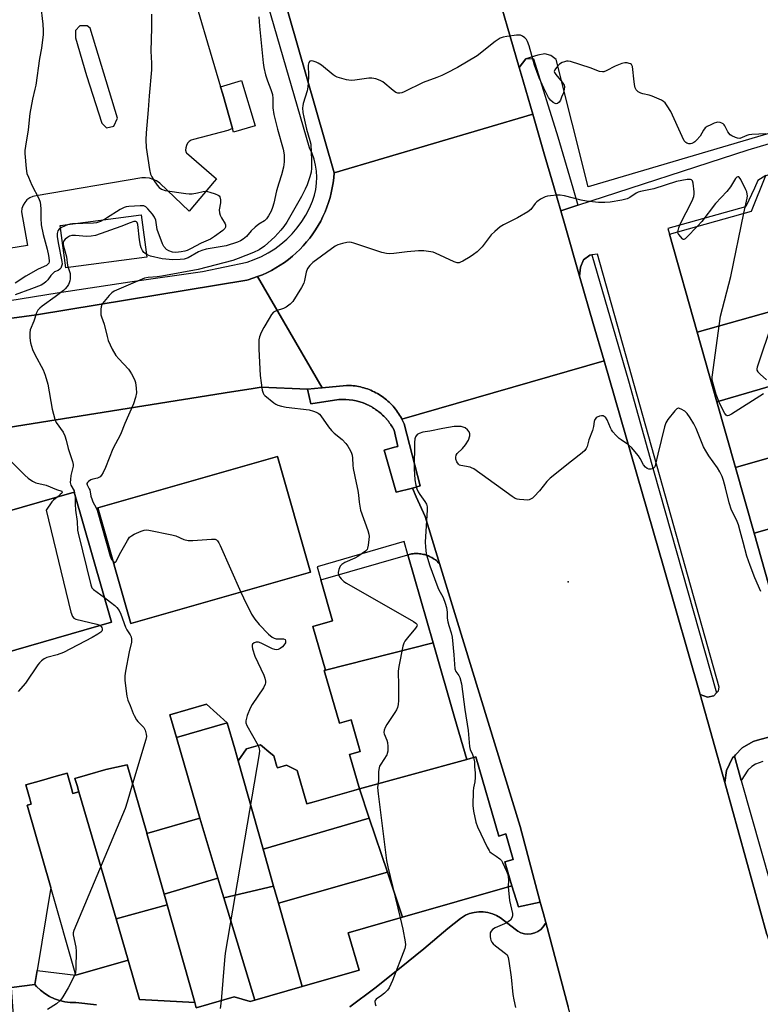
# Model space of a CAD drawing. Units: inches. Extents: x 1297759 to 1303760, y 485451 to 489451.
# Drawn here: x 1300632 to 1300906, y 488817 to 489181 of the extents above; entities that cross this region are included whole.
import ezdxf

# ---------------------------------------------------------------- set-up
doc = ezdxf.new("R2010")
doc.units = ezdxf.units.IN
doc.header["$MEASUREMENT"] = 0
for name, color, linetype in [('BLDG-Footprint', 5, 'Continuous'), ('CULTRL-Pad', 6, 'Continuous'), ('ELEV-Spot Elevation', 7, 'Continuous'), ('TRANS-Non Street Sidewalk', 7, 'Continuous'), ('TRANS-Parking Lot', 4, 'Continuous'), ('TRANS-Road', 130, 'Continuous'), ('TRANS-Street Sidewalk', 7, 'Continuous'), ('Undefined', 1, 'Continuous')]:
    doc.layers.add(name, color=color, linetype=linetype)

msp = doc.modelspace()

# ---------------------------------------------------------------- linework, layer by layer
at = {"layer": 'BLDG-Footprint'}
for points, elevation in [([(1300978.25, 489092.66), (1300882.77, 489065.81), (1300882.71, 489065.8), (1300872.52, 489102.02), (1300902.87, 489110.56), (1300908.13, 489123.76), (1300967.1, 489140.34), (1300980.34, 489093.25)], 373.9), ([(1300985.24, 489067.87), (1300890.06, 489039.97), (1300882.77, 489065.81), (1300978.25, 489092.66)], 356.55), ([(1300992.25, 489043.08), (1300896.89, 489015.78), (1300890.06, 489039.97), (1300985.24, 489067.87)], 355.4), ([(1300999.16, 489018.59), (1300903.76, 488991.47), (1300896.89, 489015.78), (1300992.25, 489043.08)], 354.32), ([(1300739.89, 488977.08), (1300673.52, 488958.12), (1300661.32, 489000.83), (1300727.69, 489019.79)], 360.02), ([(1300981.68, 488988.38), (1300910.55, 488967.41), (1300903.76, 488991.47), (1300999.16, 489018.59), (1301005.77, 488995.18)], 352.47), ([(1300666.33, 488958.53), (1300620.6, 488945.37), (1300606.77, 488993.45), (1300652.49, 489006.6)], 363.16), ([(1300785.16, 488950.96), (1300745.36, 488940.8), (1300740.71, 488956.9), (1300748, 488959), (1300743.63, 488974.19), (1300775.79, 488983.45)], 357.81), ([(1300797.59, 488907.8), (1300757.96, 488896.98), (1300754.31, 488909.65), (1300758.27, 488910.79), (1300757.66, 488912.92), (1300754.92, 488922.42), (1300750.53, 488921.16), (1300744.91, 488940.68), (1300745.36, 488940.8), (1300785.16, 488950.96), (1300793.22, 488922.95)], 357.74), ([(1300709.08, 488921.34), (1300690.35, 488915.95), (1300687.94, 488924.32), (1300701.45, 488928.21)], 361.18), ([(1300713.14, 488907.26), (1300722.38, 488874.6), (1300726.23, 488860.99), (1300707.84, 488856.66), (1300706.39, 488861.48), (1300705.67, 488863.87), (1300698.97, 488886.02), (1300690.35, 488915.95), (1300709.08, 488921.34), (1300711.85, 488911.72)], 360.71), ([(1300757.96, 488896.98), (1300761.6, 488886.14), (1300722.38, 488874.6), (1300713.14, 488907.26), (1300716.23, 488911.73), (1300721.36, 488913.21), (1300725.21, 488910.02), (1300726.36, 488909.07), (1300727.47, 488905.23), (1300727.63, 488904.66), (1300731.02, 488905.64), (1300734.69, 488903.82), (1300734.91, 488903.72), (1300738.46, 488891.37), (1300741.19, 488892.14), (1300755.85, 488896.37)], 359.56), ([(1300773.89, 488849.47), (1300768.32, 488866.09), (1300761.6, 488886.14), (1300757.96, 488896.98), (1300797.59, 488907.8), (1300800.98, 488908.78), (1300809.42, 488879.48), (1300812.06, 488880.24), (1300814.79, 488870.76), (1300811.73, 488869.88), (1300814.26, 488861.11)], 357.1), ([(1300654.25, 488895.83), (1300668.03, 488848.89), (1300672.51, 488833.62), (1300653.21, 488828.06), (1300643.87, 488860.49), (1300635.12, 488890.85), (1300636.7, 488891.3), (1300636.14, 488893.26), (1300634.67, 488898.35), (1300640.51, 488900.03), (1300645.88, 488901.58), (1300649.89, 488902.74), (1300651.4, 488897.5), (1300652.06, 488895.2)], 362.9), ([(1300679.43, 488880.39), (1300685.76, 488857.99), (1300686.73, 488854.55), (1300686.88, 488854.03), (1300668.03, 488848.89), (1300654.25, 488895.83), (1300653.59, 488898.11), (1300652.82, 488900.79), (1300657.52, 488902.14), (1300664.2, 488904.07), (1300672.1, 488905.82), (1300679.37, 488880.6)], 362.11), ([(1300705.67, 488863.87), (1300685.76, 488857.99), (1300679.43, 488880.39), (1300698.97, 488886.02)], 361.06), ([(1300768.32, 488866.09), (1300728.01, 488854.69), (1300726.23, 488860.99), (1300722.38, 488874.6), (1300761.6, 488886.14)], 358.92), ([(1300773.89, 488849.47), (1300753.84, 488843.7), (1300757.81, 488829.91), (1300736.73, 488823.84), (1300728.01, 488854.69), (1300768.32, 488866.09)], 359.07), ([(1300707.84, 488856.66), (1300719.28, 488818.81), (1300717.57, 488818.31), (1300711.68, 488819.97), (1300697.66, 488815.92), (1300697.07, 488817.94), (1300686.88, 488854.03), (1300686.73, 488854.55), (1300685.76, 488857.99), (1300705.67, 488863.87), (1300706.39, 488861.48)], 360.67), ([(1300728.01, 488854.69), (1300736.73, 488823.84), (1300719.28, 488818.81), (1300707.84, 488856.66), (1300726.23, 488860.99)], 359.85), ([(1300697.07, 488817.94), (1300676.7, 488819.08), (1300672.51, 488833.62), (1300668.03, 488848.89), (1300686.88, 488854.03)], 361.39)]:
    msp.add_lwpolyline(points, close=True, dxfattribs=dict(at, elevation=elevation))
at = {"layer": 'CULTRL-Pad'}
for points in [[(1300719.36, 489142.05), (1300711.43, 489139.71), (1300711.03, 489141.05), (1300707.48, 489153.81), (1300706.67, 489156.55), (1300714.41, 489158.83)], [(1300679.39, 489093.48), (1300649.45, 489089.57), (1300647.4, 489105.27), (1300677.34, 489109.18)]]:
    msp.add_lwpolyline(points, close=True, dxfattribs=at)
at = {"layer": 'ELEV-Spot Elevation'}
msp.add_point((1300835.03, 488973.41, 355.66), dxfattribs=at)
at = {"layer": 'TRANS-Non Street Sidewalk'}
for points in [[(1300907.05, 488907.07), (1300904.36, 488906.1), (1300902.98, 488905.24), (1300901.5, 488903.89), (1300899.07, 488899.95), (1300896.5, 488909.03), (1300896.94, 488909.5), (1300899.4, 488912.1), (1300903.42, 488914.42), (1300905.1, 488914.87), (1300923.93, 488920)], [(1300660.82, 488817.11), (1300653.13, 488817.88), (1300651.11, 488817.91), (1300649.11, 488818.14), (1300647.14, 488818.6), (1300645.24, 488819.26), (1300643.41, 488820.13), (1300641.7, 488821.19), (1300640.1, 488822.42), (1300638.65, 488823.83), (1300638.04, 488824.56), (1300638.88, 488829.72), (1300653.21, 488828.06), (1300672.51, 488833.62), (1300676.7, 488819.08), (1300697.07, 488817.94), (1300697.66, 488815.92), (1300711.68, 488819.97), (1300717.57, 488818.31), (1300719.28, 488818.81), (1300736.73, 488823.84), (1300757.81, 488829.91), (1300753.84, 488843.7), (1300773.89, 488849.47), (1300814.26, 488861.11), (1300816.71, 488853.34), (1300824.78, 488855.05), (1300825.95, 488850.68), (1300826.8, 488847.48), (1300826.57, 488846.96), (1300825.84, 488845.89), (1300824.94, 488844.97), (1300823.88, 488844.22), (1300822.71, 488843.68), (1300821.47, 488843.34), (1300820.18, 488843.23), (1300818.9, 488843.35), (1300817.65, 488843.69), (1300816.49, 488844.25), (1300815.44, 488845), (1300810.13, 488849.26), (1300808.65, 488850.11), (1300807.07, 488850.76), (1300805.42, 488851.21), (1300803.73, 488851.44), (1300802.03, 488851.45), (1300800.33, 488851.24), (1300798.68, 488850.82), (1300797.1, 488850.19), (1300795.28, 488848.96), (1300790.58, 488845.27), (1300781.75, 488837.77), (1300772.78, 488830.44), (1300763.67, 488823.28), (1300754.43, 488816.29)]]:
    msp.add_lwpolyline(points, dxfattribs=at)
at = {"layer": 'TRANS-Parking Lot'}
for points in [[(1300923.93, 488920), (1300905.1, 488914.87), (1300903.42, 488914.42), (1300899.4, 488912.1), (1300896.94, 488909.5), (1300896.5, 488909.03), (1300895.86, 488908.35), (1300893.61, 488903.72), (1300892.95, 488899.24), (1300883.89, 488931.85), (1300886.55, 488930.83), (1300888.97, 488931.36), (1300889.9, 488932.41), (1300890.61, 488933.21), (1300890.94, 488934.47), (1300845.96, 489094.58), (1300843.89, 489094.35), (1300843.07, 489094.26), (1300840.75, 489092.5), (1300839.65, 489089.8), (1300839.29, 489086.48), (1300833.94, 489105.06), (1300832.32, 489110.66), (1300838.61, 489112.71), (1300901.57, 489133.19), (1300962.52, 489151.36)], [(1300908.13, 489123.76), (1300905.18, 489121.89), (1300903.9, 489119.07), (1300900.8, 489112.23), (1300900.62, 489112.18), (1300871.96, 489104.09), (1300872.55, 489102.03), (1300872.52, 489102.02), (1300882.71, 489065.8), (1300882.77, 489065.81), (1300890.06, 489039.97), (1300896.89, 489015.78), (1300903.76, 488991.47), (1300910.55, 488967.41)], [(1300754.43, 488816.29), (1300763.67, 488823.28), (1300772.78, 488830.44), (1300781.75, 488837.77), (1300790.58, 488845.27), (1300795.28, 488848.96), (1300797.1, 488850.19), (1300798.68, 488850.82), (1300800.33, 488851.24), (1300802.03, 488851.45), (1300803.73, 488851.44), (1300805.42, 488851.21), (1300807.07, 488850.76), (1300808.65, 488850.11), (1300810.13, 488849.26), (1300815.44, 488845), (1300816.49, 488844.25), (1300817.65, 488843.69), (1300818.9, 488843.35), (1300820.18, 488843.23), (1300821.47, 488843.34), (1300822.71, 488843.68), (1300823.88, 488844.22), (1300824.94, 488844.97), (1300825.84, 488845.89), (1300826.57, 488846.96), (1300826.8, 488847.48), (1300835.12, 488816.37)], [(1300630.14, 488813.05), (1300629.38, 488823.43), (1300638.04, 488824.56), (1300638.65, 488823.83), (1300640.1, 488822.42), (1300641.7, 488821.19), (1300643.41, 488820.13), (1300645.24, 488819.26), (1300647.14, 488818.6), (1300649.11, 488818.14), (1300651.11, 488817.91), (1300653.13, 488817.88), (1300660.82, 488817.11)]]:
    msp.add_lwpolyline(points, dxfattribs=at)
for points in [[(1300681.78, 489240.98, 0), (1300706.67, 489156.55, 0), (1300707.48, 489153.81, 0), (1300711.03, 489141.05, 0), (1300709.34, 489140.36, 0), (1300696.67, 489137.02, 0), (1300695.83, 489136.74, 0), (1300695.07, 489136.26, 0), (1300694.46, 489135.62, 0), (1300694.01, 489134.85, 0), (1300693.75, 489134, 0), (1300693.71, 489133.11, 0), (1300693.87, 489132.24, 0), (1300694.05, 489132.09, 0), (1300705.18, 489122.53, 0), (1300704.32, 489121.52, 0), (1300695.07, 489110.57, 0), (1300684.17, 489120.94, 0), (1300682.99, 489121.71, 0), (1300681.7, 489122.3, 0), (1300680.34, 489122.68, 0), (1300678.94, 489122.85, 0), (1300677.53, 489122.8, 0), (1300638.44, 489116.15, 0), (1300637.23, 489115.91, 0), (1300636.1, 489115.41, 0), (1300635.09, 489114.69, 0), (1300634.26, 489113.77, 0), (1300633.64, 489112.71, 0), (1300633.25, 489111.53, 0), (1300633.12, 489110.3, 0), (1300635.25, 489097.81, 0), (1300586.86, 489090.1, 0)], [(1300943.84, 489149.45, 0), (1300842.45, 489119.58, 0), (1300830.62, 489166.64, 0), (1300828.7, 489168.11, 0), (1300826.41, 489168.65, 0), (1300823.92, 489168.27, 0), (1300819.5, 489166.82, 0), (1300816.97, 489163.71, 0), (1300807.25, 489197.29, 0)], [(1300628.2, 489030.5, 0), (1300710.72, 489043.67, 0), (1300717.98, 489044.83, 0), (1300721.67, 489045.42, 0), (1300738.81, 489044.67, 0), (1300740.04, 489039.3, 0), (1300750.3, 489040.88, 0), (1300751.6, 489040.94, 0), (1300752.9, 489040.93, 0), (1300754.21, 489040.83, 0), (1300755.5, 489040.65, 0), (1300756.78, 489040.39, 0), (1300758.04, 489040.05, 0), (1300759.28, 489039.64, 0), (1300760.15, 489039.3, 0), (1300760.34, 489039.21, 0), (1300760.49, 489039.15, 0), (1300760.89, 489038.96, 0), (1300761.34, 489038.75, 0), (1300761.52, 489038.66, 0), (1300761.67, 489038.59, 0), (1300762.06, 489038.37, 0), (1300762.49, 489038.14, 0), (1300762.66, 489038.04, 0), (1300762.81, 489037.95, 0), (1300763.2, 489037.71, 0), (1300763.61, 489037.46, 0), (1300763.76, 489037.35, 0), (1300763.91, 489037.25, 0), (1300764.29, 489036.98, 0), (1300764.68, 489036.71, 0), (1300764.91, 489036.53, 0), (1300764.97, 489036.49, 0), (1300765.02, 489036.45, 0), (1300765.15, 489036.34, 0), (1300765.56, 489036, 0), (1300765.98, 489035.66, 0), (1300766.06, 489035.57, 0), (1300766.15, 489035.5, 0), (1300766.53, 489035.14, 0), (1300766.93, 489034.76, 0), (1300767.01, 489034.68, 0), (1300767.09, 489034.6, 0), (1300767.45, 489034.21, 0), (1300767.83, 489033.82, 0), (1300767.9, 489033.73, 0), (1300767.98, 489033.64, 0), (1300768.32, 489033.23, 0), (1300768.67, 489032.82, 0), (1300768.74, 489032.72, 0), (1300768.81, 489032.63, 0), (1300769.12, 489032.2, 0), (1300769.44, 489031.77, 0), (1300769.51, 489031.67, 0), (1300769.57, 489031.58, 0), (1300769.86, 489031.12, 0), (1300770.15, 489030.67, 0), (1300770.21, 489030.57, 0), (1300770.27, 489030.47, 0), (1300770.79, 489029.53, 0), (1300772.13, 489023.55, 0), (1300770.92, 489023.23, 0), (1300767.13, 489022.21, 0), (1300771.52, 489006.59, 0), (1300777.55, 489008.16, 0), (1300778.97, 489004.93, 0), (1300782.2, 488997.6, 0), (1300787.51, 488980.27, 0), (1300787.1, 488980.67, 0), (1300786.75, 488981, 0), (1300786.37, 488981.31, 0), (1300786, 488981.61, 0), (1300785.58, 488981.89, 0), (1300785.19, 488982.16, 0), (1300784.75, 488982.41, 0), (1300784.35, 488982.63, 0), (1300783.89, 488982.85, 0), (1300783.47, 488983.04, 0), (1300782.98, 488983.22, 0), (1300782.56, 488983.37, 0), (1300782.06, 488983.52, 0), (1300781.63, 488983.63, 0), (1300781.11, 488983.73, 0), (1300780.68, 488983.81, 0), (1300780.14, 488983.87, 0), (1300779.71, 488983.91, 0), (1300779.17, 488983.93, 0), (1300778.74, 488983.93, 0), (1300778.2, 488983.9, 0), (1300777.77, 488983.88, 0), (1300777.23, 488983.8, 0), (1300776.81, 488983.74, 0), (1300776.27, 488983.62, 0), (1300775.78, 488983.5, 0), (1300774.5, 488988.35, 0), (1300742.38, 488979.01, 0), (1300743.63, 488974.19, 0), (1300748, 488959, 0), (1300740.71, 488956.9, 0), (1300745.36, 488940.8, 0), (1300744.91, 488940.68, 0), (1300750.53, 488921.16, 0), (1300754.92, 488922.42, 0), (1300757.66, 488912.92, 0), (1300758.27, 488910.79, 0), (1300754.31, 488909.65, 0), (1300757.96, 488896.98, 0), (1300755.85, 488896.37, 0), (1300741.19, 488892.14, 0), (1300738.46, 488891.37, 0), (1300734.91, 488903.72, 0), (1300734.69, 488903.82, 0), (1300731.02, 488905.64, 0), (1300727.63, 488904.66, 0), (1300727.47, 488905.23, 0), (1300726.36, 488909.07, 0), (1300725.21, 488910.02, 0), (1300721.36, 488913.21, 0), (1300716.24, 488911.73, 0), (1300713.14, 488907.26, 0), (1300711.85, 488911.72, 0), (1300709.08, 488921.34, 0), (1300701.45, 488928.21, 0), (1300687.94, 488924.32, 0), (1300690.35, 488915.95, 0), (1300698.97, 488886.02, 0), (1300679.43, 488880.39, 0), (1300679.37, 488880.6, 0), (1300672.1, 488905.82, 0), (1300664.2, 488904.07, 0), (1300657.52, 488902.14, 0), (1300652.82, 488900.79, 0), (1300653.59, 488898.11, 0), (1300654.25, 488895.83, 0), (1300652.06, 488895.2, 0), (1300651.4, 488897.5, 0), (1300649.89, 488902.74, 0), (1300645.88, 488901.58, 0), (1300640.51, 488900.03, 0), (1300634.67, 488898.35, 0), (1300636.14, 488893.26, 0), (1300636.7, 488891.3, 0), (1300635.12, 488890.85, 0), (1300643.87, 488860.49, 0), (1300638.88, 488829.72, 0), (1300638.04, 488824.56, 0), (1300629.38, 488823.43, 0)]]:
    msp.add_polyline3d(points, dxfattribs=at)
for points in [[(1300653.06, 489174.57, 0), (1300657.1, 489160.64, 0), (1300662.72, 489143.04, 0), (1300664.48, 489141.36, 0), (1300667.18, 489141.92, 0), (1300668.58, 489144.91, 0), (1300658.39, 489178.15, 0), (1300657.38, 489179.11, 0), (1300654.68, 489179.05, 0), (1300653, 489177.28, 0)], [(1300727.69, 489019.79, 0), (1300661.32, 489000.83, 0), (1300673.52, 488958.12, 0), (1300739.89, 488977.08, 0)], [(1300666.33, 488958.53, 0), (1300652.49, 489006.6, 0), (1300606.77, 488993.45, 0), (1300620.6, 488945.37, 0)]]:
    msp.add_polyline3d(points, close=True, dxfattribs=at)
at = {"layer": 'TRANS-Road'}
for points in [[(1300778.98, 489299.13), (1300781.24, 489289.65), (1300784.46, 489276.15), (1300790.92, 489253.81), (1300807.25, 489197.29), (1300816.97, 489163.71), (1300817.69, 489161.23), (1300822.02, 489146.38), (1300748.6, 489124.75), (1300714.88, 489242.37), (1300714.15, 489244.99), (1300709.68, 489260.99), (1300699.5, 489297.51), (1300698.63, 489300.64), (1300774.91, 489321.43), (1300775, 489316.39), (1300775.88, 489312.16)], [(1300832.32, 489110.66), (1300833.94, 489105.06), (1300839.29, 489086.48), (1300844.33, 489069.02), (1300848.33, 489055.15), (1300773.64, 489033.6), (1300773.47, 489033.94), (1300773.12, 489034.57), (1300772.8, 489035.11), (1300772.41, 489035.73), (1300772.06, 489036.25), (1300771.64, 489036.84), (1300771.25, 489037.34), (1300770.8, 489037.9), (1300770.38, 489038.38), (1300769.9, 489038.91), (1300769.45, 489039.37), (1300768.94, 489039.87), (1300768.47, 489040.3), (1300767.93, 489040.77), (1300767.43, 489041.18), (1300766.87, 489041.61), (1300766.34, 489041.98), (1300765.75, 489042.38), (1300765.21, 489042.73), (1300764.6, 489043.09), (1300764.03, 489043.4), (1300763.41, 489043.73), (1300762.81, 489044.01), (1300762.17, 489044.29), (1300761.57, 489044.54), (1300760.91, 489044.79), (1300760.29, 489045), (1300759.63, 489045.2), (1300758.99, 489045.38), (1300758.32, 489045.55), (1300757.66, 489045.68), (1300756.99, 489045.81), (1300756.33, 489045.91), (1300755.65, 489045.99), (1300754.98, 489046.05), (1300754.3, 489046.1), (1300753.22, 489046.13), (1300744.22, 489045.22), (1300720.34, 489086.32), (1300722.07, 489087.01), (1300723.77, 489087.78), (1300725.44, 489088.62), (1300727.07, 489089.53), (1300728.67, 489090.51), (1300730.21, 489091.56), (1300731.72, 489092.67), (1300733.17, 489093.85), (1300734.57, 489095.09), (1300735.92, 489096.38), (1300737.21, 489097.73), (1300738.44, 489099.14), (1300739.61, 489100.6), (1300740.72, 489102.1), (1300741.76, 489103.65), (1300742.73, 489105.25), (1300743.64, 489106.88), (1300744.47, 489108.56), (1300745.24, 489110.26), (1300745.93, 489112), (1300746.54, 489113.76), (1300747.08, 489115.55), (1300747.54, 489117.36), (1300747.92, 489119.19), (1300748.23, 489121.03), (1300748.45, 489122.89), (1300748.6, 489124.75), (1300822.02, 489146.38), (1300826.23, 489131.73), (1300829.63, 489120)], [(1300744.22, 489045.22), (1300743.96, 489045.19), (1300738.81, 489044.67), (1300721.67, 489045.42), (1300717.98, 489044.83), (1300710.72, 489043.67), (1300628.2, 489030.5), (1300607.85, 489027.25), (1300603.82, 489026.61), (1300601.38, 489024.88), (1300592.01, 489065.91), (1300638.59, 489072.26), (1300716.34, 489085.03), (1300716.79, 489085.15), (1300718.57, 489085.7), (1300720.34, 489086.32)], [(1300883.89, 488931.85), (1300892.95, 488899.24), (1300908.56, 488843.01), (1300919.83, 488809.91), (1300923.03, 488800.51), (1300843.41, 488779.71), (1300843.53, 488782.86), (1300842.23, 488789.77), (1300835.12, 488816.37), (1300826.8, 488847.48), (1300825.95, 488850.68), (1300824.78, 488855.05), (1300817.3, 488883.04), (1300787.51, 488980.27), (1300782.2, 488997.6), (1300778.97, 489004.93), (1300777.55, 489008.16), (1300780.43, 489008.91), (1300774.45, 489031.87), (1300773.9, 489033.1), (1300773.64, 489033.6), (1300848.33, 489055.15), (1300870.39, 488978.67)]]:
    msp.add_lwpolyline(points, close=True, dxfattribs=at)
at = {"layer": 'TRANS-Street Sidewalk'}
for points in [[(1300714.88, 489242.37), (1300748.6, 489124.75), (1300748.45, 489122.89), (1300748.23, 489121.03), (1300747.92, 489119.19), (1300747.54, 489117.36), (1300747.08, 489115.55), (1300746.54, 489113.76), (1300745.93, 489112), (1300745.24, 489110.26), (1300744.47, 489108.56), (1300743.64, 489106.88), (1300742.73, 489105.25), (1300741.76, 489103.65), (1300740.72, 489102.1), (1300739.61, 489100.6), (1300738.44, 489099.14), (1300737.21, 489097.73), (1300735.92, 489096.38), (1300734.57, 489095.09), (1300733.17, 489093.85), (1300731.72, 489092.67), (1300730.21, 489091.56), (1300728.67, 489090.51), (1300727.07, 489089.53), (1300725.44, 489088.62), (1300723.77, 489087.78), (1300722.07, 489087.01), (1300720.34, 489086.32), (1300718.57, 489085.7), (1300716.79, 489085.15), (1300716.34, 489085.03), (1300638.59, 489072.26), (1300592.01, 489065.91)], [(1300619.5, 489076.02), (1300646.27, 489080.33), (1300673.08, 489084.39), (1300699.92, 489088.2), (1300716.41, 489091.66), (1300719.1, 489092.6), (1300721.72, 489093.74), (1300724.25, 489095.07), (1300726.66, 489096.59), (1300728.96, 489098.29), (1300731.12, 489100.16), (1300733.13, 489102.19), (1300734.98, 489104.36), (1300736.66, 489106.67), (1300738.17, 489109.1), (1300739.48, 489111.63), (1300740.6, 489114.26), (1300741.31, 489116.4), (1300741.81, 489118.6), (1300742.11, 489120.83), (1300742.2, 489123.08), (1300742.08, 489125.33), (1300741.75, 489127.56), (1300741.21, 489129.75), (1300740.47, 489131.88), (1300739.54, 489133.93), (1300710.03, 489235.49)], [(1300908.56, 488843.01), (1300892.95, 488899.24), (1300893.61, 488903.72), (1300895.86, 488908.35), (1300896.5, 488909.03), (1300899.07, 488899.95), (1300909.96, 488861.39)]]:
    msp.add_lwpolyline(points, dxfattribs=at)
for points in [[(1300838.61, 489112.71), (1300832.32, 489110.66), (1300829.63, 489120), (1300826.23, 489131.73), (1300822.02, 489146.38), (1300817.69, 489161.23), (1300816.97, 489163.71), (1300819.5, 489166.82), (1300821.87, 489166.97), (1300822.24, 489166.84), (1300831.31, 489138.02), (1300836.76, 489119.11)], [(1300889.9, 488932.41), (1300888.97, 488931.36), (1300886.55, 488930.83), (1300883.89, 488931.85), (1300870.39, 488978.67), (1300848.33, 489055.15), (1300844.33, 489069.02), (1300839.29, 489086.48), (1300839.65, 489089.8), (1300840.75, 489092.5), (1300843.07, 489094.26), (1300843.89, 489094.35), (1300857.32, 489047.76), (1300866.68, 489014.61)], [(1300773.64, 489033.6), (1300773.9, 489033.1), (1300774.45, 489031.87), (1300780.43, 489008.91), (1300777.55, 489008.16), (1300771.52, 489006.59), (1300767.13, 489022.21), (1300770.92, 489023.23), (1300772.13, 489023.55), (1300770.79, 489029.53), (1300770.27, 489030.47), (1300770.21, 489030.57), (1300770.15, 489030.67), (1300769.86, 489031.12), (1300769.57, 489031.58), (1300769.51, 489031.67), (1300769.44, 489031.77), (1300769.12, 489032.2), (1300768.81, 489032.63), (1300768.74, 489032.72), (1300768.67, 489032.82), (1300768.32, 489033.23), (1300767.98, 489033.64), (1300767.9, 489033.73), (1300767.83, 489033.82), (1300767.45, 489034.21), (1300767.09, 489034.6), (1300767.01, 489034.68), (1300766.93, 489034.76), (1300766.53, 489035.14), (1300766.15, 489035.5), (1300766.06, 489035.57), (1300765.98, 489035.66), (1300765.56, 489036), (1300765.15, 489036.34), (1300765.02, 489036.45), (1300764.97, 489036.49), (1300764.91, 489036.53), (1300764.68, 489036.71), (1300764.29, 489036.98), (1300763.91, 489037.25), (1300763.76, 489037.35), (1300763.61, 489037.46), (1300763.2, 489037.71), (1300762.81, 489037.95), (1300762.66, 489038.04), (1300762.49, 489038.14), (1300762.06, 489038.37), (1300761.67, 489038.59), (1300761.52, 489038.66), (1300761.34, 489038.75), (1300760.89, 489038.96), (1300760.49, 489039.15), (1300760.34, 489039.21), (1300760.15, 489039.3), (1300759.28, 489039.64), (1300758.04, 489040.05), (1300756.78, 489040.39), (1300755.5, 489040.65), (1300754.21, 489040.83), (1300752.9, 489040.93), (1300751.6, 489040.94), (1300750.3, 489040.88), (1300740.04, 489039.3), (1300738.81, 489044.67), (1300743.96, 489045.19), (1300744.22, 489045.22), (1300753.22, 489046.13), (1300754.3, 489046.1), (1300754.98, 489046.05), (1300755.65, 489045.99), (1300756.33, 489045.91), (1300756.99, 489045.81), (1300757.66, 489045.68), (1300758.32, 489045.55), (1300758.99, 489045.38), (1300759.63, 489045.2), (1300760.29, 489045), (1300760.91, 489044.79), (1300761.57, 489044.54), (1300762.17, 489044.29), (1300762.81, 489044.01), (1300763.41, 489043.73), (1300764.03, 489043.4), (1300764.6, 489043.09), (1300765.21, 489042.73), (1300765.75, 489042.38), (1300766.34, 489041.98), (1300766.87, 489041.61), (1300767.43, 489041.18), (1300767.93, 489040.77), (1300768.47, 489040.3), (1300768.94, 489039.87), (1300769.45, 489039.37), (1300769.9, 489038.91), (1300770.38, 489038.38), (1300770.8, 489037.9), (1300771.25, 489037.34), (1300771.64, 489036.84), (1300772.06, 489036.25), (1300772.41, 489035.73), (1300772.8, 489035.11), (1300773.12, 489034.57), (1300773.47, 489033.94)], [(1300787.51, 488980.27), (1300817.3, 488883.04), (1300824.78, 488855.05), (1300816.71, 488853.34), (1300814.26, 488861.11), (1300811.73, 488869.88), (1300814.79, 488870.76), (1300812.06, 488880.24), (1300809.42, 488879.48), (1300800.98, 488908.78), (1300797.59, 488907.8), (1300793.22, 488922.95), (1300785.15, 488950.96), (1300775.79, 488983.45), (1300775.78, 488983.5), (1300776.27, 488983.62), (1300776.81, 488983.74), (1300777.23, 488983.8), (1300777.77, 488983.88), (1300778.2, 488983.9), (1300778.74, 488983.93), (1300779.17, 488983.93), (1300779.71, 488983.91), (1300780.14, 488983.87), (1300780.68, 488983.81), (1300781.11, 488983.73), (1300781.63, 488983.63), (1300782.06, 488983.52), (1300782.56, 488983.37), (1300782.98, 488983.22), (1300783.47, 488983.04), (1300783.89, 488982.85), (1300784.35, 488982.63), (1300784.75, 488982.41), (1300785.19, 488982.16), (1300785.58, 488981.89), (1300786, 488981.61), (1300786.37, 488981.31), (1300786.75, 488981), (1300787.1, 488980.67)]]:
    msp.add_lwpolyline(points, close=True, dxfattribs=at)
at = {"layer": 'Undefined'}
for points, elevation in [([(1300640.08, 489187.11), (1300641, 489179.65), (1300641.11, 489177.28), (1300641.05, 489175.8), (1300640.41, 489170.78), (1300639.74, 489166.98), (1300638.33, 489157.09), (1300638.04, 489155.64), (1300637.11, 489151.94), (1300636.13, 489146.68), (1300635.53, 489140.62), (1300634.52, 489134.62), (1300634.33, 489133.01), (1300634.29, 489131.91), (1300634.79, 489126.25), (1300635.1, 489124.5), (1300635.6, 489123.13), (1300636.86, 489120.15), (1300639.44, 489115.2), (1300639.96, 489113.85), (1300640.23, 489111.49), (1300640.19, 489107.97), (1300640.39, 489105.49), (1300641.11, 489101.9), (1300642.51, 489096.43), (1300643.03, 489094.12), (1300643.26, 489092.35), (1300643.25, 489091.8), (1300643.14, 489091.29), (1300642.86, 489090.88), (1300642.25, 489090.42), (1300639.28, 489089.03), (1300634.73, 489086.45), (1300630.77, 489083.86)], 366), ([(1300681.13, 489183.35), (1300681.1, 489178.29), (1300680.89, 489169.67), (1300681.13, 489165.23), (1300681.17, 489162.84), (1300680.24, 489153.22), (1300679.87, 489148.05), (1300679.11, 489139.55), (1300678.97, 489136.91), (1300679.08, 489134.04), (1300680.36, 489125.96), (1300680.72, 489124.26), (1300681.18, 489123.2), (1300682.08, 489121.71), (1300683.22, 489120.09), (1300683.97, 489119.24), (1300684.86, 489118.62), (1300686.18, 489118.16), (1300693.82, 489117.04), (1300695, 489116.94), (1300696.16, 489116.99), (1300698.17, 489117.32), (1300700.16, 489117.79), (1300701, 489117.89), (1300701.84, 489117.78), (1300702.69, 489117.55), (1300704.65, 489116.91), (1300705.7, 489116.48), (1300706.13, 489116.2), (1300706.42, 489115.81), (1300706.64, 489114.75), (1300706.57, 489113.59), (1300706.15, 489110.97), (1300706.2, 489109.86), (1300706.46, 489109.09), (1300706.96, 489108.09), (1300708.38, 489105.91), (1300708.51, 489105.44), (1300708.51, 489105.01), (1300708.41, 489104.58), (1300708.18, 489104.16), (1300707.44, 489103.38), (1300704.36, 489101.12), (1300702.89, 489100.2), (1300699.45, 489098.69), (1300695.52, 489096.61), (1300694.23, 489096.02), (1300693.45, 489095.77), (1300692.05, 489095.47), (1300690.05, 489095.26), (1300688.89, 489095.39), (1300687.51, 489095.82), (1300686.61, 489096.42), (1300685.7, 489097.41), (1300685.21, 489098.4), (1300683.25, 489103.8), (1300683.05, 489104.62), (1300682.67, 489107.21), (1300682.28, 489108.3), (1300681.47, 489109.45), (1300679.78, 489111.39), (1300678.98, 489112.14), (1300678.29, 489112.47), (1300676.93, 489112.54), (1300672.71, 489112.22), (1300671.78, 489112.1), (1300671.01, 489111.87), (1300669.51, 489111.12), (1300664.47, 489107.91), (1300662.22, 489106.77), (1300660.77, 489106.2), (1300659.67, 489106.05), (1300651.97, 489105.89), (1300651.11, 489105.77), (1300650.02, 489105.43), (1300647.91, 489104.51), (1300646.98, 489103.93), (1300646.53, 489103.32), (1300646.24, 489102.31), (1300646.27, 489101.15), (1300646.62, 489098.78), (1300648.03, 489091.91), (1300648.07, 489090.94), (1300647.91, 489090.21), (1300647.56, 489089.48), (1300647.23, 489089.08), (1300646.58, 489088.64), (1300645.31, 489088.04), (1300644.68, 489087.53), (1300643.95, 489086.71), (1300642.83, 489085.12), (1300642.11, 489084.36), (1300641.29, 489083.74), (1300640.29, 489083.2), (1300636.8, 489081.8), (1300630.7, 489079.61)], 364), ([(1300720.77, 489182.45), (1300721.02, 489178.89), (1300722.39, 489165.34), (1300722.65, 489163.64), (1300723.24, 489160.89), (1300723.97, 489158.78), (1300725.23, 489155.57), (1300725.81, 489153.63), (1300725.96, 489152.23), (1300726.01, 489148.69), (1300726.33, 489146.29), (1300727.65, 489140.83), (1300729.77, 489133.45), (1300730.15, 489131.31), (1300730.18, 489128.81), (1300729.92, 489126.82), (1300729.21, 489123.93), (1300728.13, 489120.83), (1300727.29, 489118.03), (1300726.37, 489113.5), (1300725.86, 489111.9), (1300725.28, 489110.58), (1300724.34, 489108.78), (1300723.55, 489107.71), (1300722.81, 489107), (1300720.74, 489105.7), (1300719.38, 489104.62), (1300717.92, 489103.2), (1300716.23, 489101.11), (1300714.93, 489100.13), (1300713.96, 489099.58), (1300712.89, 489099.12), (1300708.69, 489097.75), (1300701.29, 489096.43), (1300699.68, 489096.04), (1300698.46, 489095.48), (1300694.67, 489093.31), (1300693.92, 489092.99), (1300693.19, 489092.8), (1300691.71, 489092.64), (1300689.02, 489092.53), (1300685.09, 489092.87), (1300680.74, 489093.87), (1300679.45, 489094.39), (1300678.6, 489094.95), (1300678.25, 489095.29), (1300677.78, 489095.98), (1300677.3, 489097.01), (1300677.03, 489097.81), (1300676.63, 489099.98), (1300676.04, 489105.56), (1300675.77, 489106.36), (1300675.6, 489106.54), (1300675.29, 489106.69), (1300674.59, 489106.67), (1300673.27, 489106.28), (1300669.72, 489104.88), (1300660.45, 489101.54), (1300658.83, 489101.28), (1300657.14, 489101.19), (1300653.04, 489101.53), (1300651.63, 489101.48), (1300650.82, 489101.24), (1300650.09, 489100.84), (1300649.23, 489100.15), (1300648.7, 489099.58), (1300648.41, 489098.98), (1300648.42, 489098.06), (1300649.65, 489093.68), (1300650.12, 489090.47), (1300650.86, 489088.24), (1300651, 489087.47), (1300651.04, 489085.57), (1300650.93, 489084.79), (1300650.72, 489084.07), (1300650.4, 489083.37), (1300649.93, 489082.67), (1300649.22, 489081.81), (1300648.58, 489081.2), (1300645.53, 489078.86), (1300640.68, 489075.46), (1300639.87, 489074.71), (1300639.16, 489073.88), (1300638.64, 489072.89), (1300637.57, 489069.86), (1300636.3, 489066.65), (1300636.13, 489065.53), (1300636.13, 489063.81), (1300636.22, 489062.66), (1300636.38, 489061.82), (1300637.1, 489059.37), (1300638, 489057.52), (1300641.08, 489051.83), (1300641.83, 489049.93), (1300642.76, 489046.55), (1300644.37, 489037.36), (1300645.35, 489033.66), (1300645.94, 489032.34), (1300648.44, 489028.76), (1300649.12, 489027.51), (1300649.59, 489025.9), (1300650.26, 489022.77), (1300651.96, 489017.99), (1300652.18, 489016.91), (1300652.16, 489016.19), (1300651.35, 489012.75), (1300651.13, 489011.34), (1300651.07, 489010.24), (1300651.16, 489009.72), (1300651.34, 489009.23), (1300652.49, 489007.11), (1300652.78, 489005.62)], 362), ([(1300908.14, 489139.13), (1300902.97, 489138.86), (1300901.84, 489138.74), (1300901.06, 489138.52), (1300899.42, 489137.72), (1300898.48, 489137.43), (1300897.72, 489137.47), (1300896.92, 489137.72), (1300895.62, 489138.33), (1300894.93, 489138.81), (1300894.09, 489139.87), (1300893, 489142.04), (1300892.73, 489142.46), (1300892.37, 489142.8), (1300891.93, 489143.04), (1300891.2, 489143.28), (1300890.43, 489143.39), (1300889.9, 489143.34), (1300889.09, 489143.09), (1300887.76, 489142.5), (1300886.46, 489141.83), (1300885.76, 489141.36), (1300885.06, 489140.53), (1300883.82, 489138.3), (1300882.57, 489136.74), (1300881.95, 489136.18), (1300881.49, 489135.89), (1300880.75, 489135.57), (1300880.24, 489135.47), (1300879.71, 489135.48), (1300878.95, 489135.68), (1300878.51, 489135.94), (1300877.99, 489136.56), (1300877.19, 489138.1), (1300873.02, 489147.33), (1300871.73, 489149.52), (1300870.9, 489150.62), (1300870.26, 489151.13), (1300869.52, 489151.53), (1300866.11, 489153.02), (1300865.02, 489153.38), (1300862.71, 489153.88), (1300861.88, 489154.16), (1300860.99, 489154.72), (1300860.25, 489155.46), (1300859.89, 489156.19), (1300859.63, 489157.33), (1300859.35, 489159.41), (1300859.02, 489162.95), (1300858.83, 489164.06), (1300858.51, 489164.73), (1300858.12, 489165), (1300857.64, 489165.18), (1300856.83, 489165.35), (1300855.99, 489165.4), (1300854.88, 489165.18), (1300852.43, 489164.14), (1300849.08, 489162.37), (1300848.29, 489162.07), (1300847.76, 489162), (1300846.69, 489162.18), (1300843.2, 489163.53), (1300835.94, 489165.89), (1300835.1, 489166.02), (1300834.53, 489165.99), (1300833.68, 489165.81), (1300832.87, 489165.52), (1300831.94, 489164.88), (1300830.74, 489163.67), (1300830.12, 489162.81), (1300829.96, 489162.2), (1300830.06, 489161.79), (1300830.47, 489161.09), (1300832.92, 489158.2), (1300833.4, 489157.53), (1300833.6, 489157.07), (1300833.7, 489156.63), (1300833.59, 489155.49), (1300833.19, 489154.05), (1300832.67, 489152.63), (1300832.2, 489151.54), (1300831.76, 489150.82), (1300831.18, 489150.37), (1300830.71, 489150.28), (1300830.22, 489150.34), (1300829.53, 489150.68), (1300828.52, 489151.62), (1300827.87, 489152.58), (1300826.1, 489155.99), (1300824.34, 489159.81), (1300822.7, 489164.56), (1300820.67, 489171.69), (1300820.07, 489173.27), (1300819.68, 489173.98), (1300819.13, 489174.6), (1300818.22, 489175.26), (1300817.46, 489175.57), (1300816.9, 489175.64), (1300816.03, 489175.59), (1300812.48, 489175.09), (1300811.03, 489174.83), (1300809.98, 489174.45), (1300808.13, 489173.25), (1300801.51, 489168.02), (1300794.24, 489163.68), (1300790.15, 489161.51), (1300788.35, 489160.65), (1300786.5, 489159.9), (1300781.5, 489158.17), (1300774.42, 489154.63), (1300773.62, 489154.3), (1300772.85, 489154.14), (1300772.12, 489154.15), (1300771.39, 489154.43), (1300770.46, 489155.1), (1300766.61, 489158.33), (1300765.59, 489158.9), (1300764.01, 489159.46), (1300762.58, 489159.7), (1300761.44, 489159.74), (1300756.3, 489158.94), (1300754.89, 489158.83), (1300753.16, 489159.14), (1300749.74, 489160.1), (1300748.95, 489160.47), (1300748.24, 489160.95), (1300743.91, 489164.47), (1300742.72, 489165.3), (1300741.96, 489165.66), (1300740.85, 489165.98), (1300740.08, 489166.07), (1300739.65, 489165.96), (1300739.27, 489165.5), (1300739.05, 489164.56), (1300739.12, 489160.52), (1300739.05, 489157.92), (1300738.92, 489156.5), (1300738.58, 489155.08), (1300737.14, 489150.31), (1300736.98, 489149.53), (1300736.93, 489148.71), (1300737.05, 489147), (1300737.36, 489145.31), (1300738.45, 489140.82), (1300739.66, 489136.68), (1300739.97, 489135.28), (1300740.29, 489129.34), (1300740.22, 489126.4), (1300740.09, 489124.95), (1300739.65, 489123.28), (1300738.63, 489120.26), (1300737.92, 489118.63), (1300736.6, 489115.97), (1300731.09, 489106.43), (1300730.05, 489104.85), (1300728.93, 489103.47), (1300726.73, 489101.07), (1300722.82, 489097.57), (1300720.94, 489096.26), (1300718.86, 489095.27), (1300713.18, 489092.97), (1300711.22, 489092.29), (1300698.31, 489088.97), (1300684.98, 489086.45), (1300683.22, 489086.21), (1300679.94, 489086), (1300678.56, 489085.71), (1300667.32, 489081), (1300666.51, 489080.38), (1300665.51, 489079.34), (1300663.59, 489077.15), (1300662.81, 489075.98), (1300662.56, 489075.15), (1300662.43, 489074.28), (1300662.34, 489073.09), (1300662.38, 489072.22), (1300662.6, 489071.4), (1300663.59, 489068.69), (1300664.69, 489064.16), (1300665.12, 489062.76), (1300666.62, 489059.5), (1300667.99, 489057.11), (1300668.99, 489055.87), (1300672.64, 489052.07), (1300673.16, 489051.37), (1300673.74, 489050.36), (1300674.77, 489048.26), (1300675.14, 489047.16), (1300675.42, 489045.1), (1300675.51, 489043.33), (1300675.22, 489041.69), (1300674.41, 489039.29), (1300671.24, 489032.03), (1300669.6, 489027.89), (1300666.85, 489022.59), (1300664.15, 489015.71), (1300663.27, 489013.87), (1300662.69, 489012.9), (1300662.14, 489012.31), (1300661.17, 489011.86), (1300659.43, 489011.44), (1300658.73, 489011.15), (1300657.85, 489010.56), (1300657.5, 489010.22), (1300657.26, 489009.86), (1300657.21, 489009.68), (1300657.28, 489009.29), (1300658.13, 489007.91), (1300658.3, 489007.49), (1300658.75, 489005.15), (1300659.13, 489003.8), (1300659.49, 489003.01), (1300660.71, 489000.85), (1300661.05, 489000)], 360), ([(1300875.64, 489102.9), (1300875.93, 489104.32), (1300876.44, 489105.7), (1300880.91, 489114.32), (1300881.53, 489115.97), (1300881.69, 489116.84), (1300881.69, 489117.7), (1300881.33, 489120.86), (1300881, 489121.81), (1300880.7, 489122.09), (1300880.32, 489122.22), (1300879.07, 489122.24), (1300875.11, 489121.56), (1300866.8, 489118.74), (1300861.81, 489117.83), (1300861, 489117.54), (1300860.21, 489117.14), (1300857.88, 489115.64), (1300856.9, 489115.15), (1300854.95, 489114.65), (1300850.66, 489113.84), (1300848.6, 489113.69), (1300846.34, 489113.71), (1300841.83, 489114.19), (1300839.86, 489114.56), (1300833.75, 489116.2), (1300832.09, 489116.5), (1300830.94, 489116.48), (1300828.61, 489116.26), (1300827.46, 489116.08), (1300826.64, 489115.85), (1300824.87, 489114.94), (1300823.49, 489113.97), (1300822.93, 489113.36), (1300821.28, 489111.17), (1300820.22, 489110.26), (1300816.41, 489108.09), (1300811.17, 489105.52), (1300809.95, 489104.75), (1300807.95, 489103.04), (1300806.68, 489101.83), (1300803.27, 489097.37), (1300802.49, 489096.51), (1300801.44, 489095.55), (1300800.12, 489094.47), (1300798.89, 489093.66), (1300796.11, 489092), (1300795.34, 489091.62), (1300794.82, 489091.45), (1300794.09, 489091.42), (1300793, 489091.75), (1300786.02, 489095.01), (1300785.2, 489095.33), (1300784.36, 489095.54), (1300781.77, 489095.82), (1300779.72, 489095.87), (1300775.54, 489095.48), (1300770.72, 489094.88), (1300769.07, 489094.78), (1300767.98, 489094.82), (1300766.27, 489095.25), (1300755.83, 489098.67), (1300754.98, 489098.91), (1300754.14, 489099.03), (1300753.31, 489098.95), (1300751.65, 489098.54), (1300750.01, 489098.04), (1300748.98, 489097.58), (1300740.78, 489091.57), (1300739.58, 489090.4), (1300738.76, 489089.31), (1300738.29, 489088), (1300737.69, 489084.95), (1300737.36, 489083.89), (1300736.54, 489082.36), (1300733.33, 489077.14), (1300732.32, 489076.09), (1300730.92, 489075.03), (1300729.88, 489074.57), (1300727.16, 489073.72), (1300726.67, 489073.47), (1300726.24, 489073.14), (1300725.51, 489072.29), (1300724.55, 489070.82), (1300722.57, 489067.55), (1300721.68, 489065.7), (1300721.08, 489064.05), (1300720.82, 489062.92), (1300720.78, 489059.54), (1300721.28, 489049.73), (1300722.04, 489044.29), (1300722.34, 489043.22), (1300722.61, 489042.76), (1300722.97, 489042.35), (1300726.34, 489039.66), (1300727.05, 489039.17), (1300727.8, 489038.79), (1300729.15, 489038.4), (1300730.83, 489038.07), (1300739.36, 489037.1), (1300740.97, 489036.62), (1300742, 489036.2), (1300742.72, 489035.81), (1300743.14, 489035.48), (1300743.69, 489034.85), (1300746.51, 489030.84), (1300747.62, 489029.46), (1300748.67, 489028.48), (1300751.56, 489026.08), (1300752.97, 489024.64), (1300753.62, 489023.67), (1300754.64, 489021.87), (1300755.02, 489021.08), (1300755.29, 489020.3), (1300755.43, 489019.21), (1300755.48, 489016.55), (1300755.58, 489015.38), (1300756.79, 489010.05), (1300757.35, 489007.2), (1300757.61, 489005.49), (1300757.85, 489002.89), (1300758.38, 489000)], 358), ([(1300900.03, 489109.76), (1300901.19, 489115.37), (1300901.3, 489116.24), (1300901.28, 489116.81), (1300901.07, 489117.64), (1300900.73, 489118.45), (1300898.91, 489122.24), (1300898.3, 489123.1), (1300898.13, 489123.22), (1300897.78, 489123.29), (1300897.42, 489123.15), (1300896.92, 489122.59), (1300895.11, 489119.55), (1300893.78, 489117.8), (1300889.54, 489113.31), (1300884.53, 489106.75), (1300882.89, 489104.94)], 358), ([(1300927.98, 489121.5), (1300904.92, 489052.83), (1300904.83, 489052.29), (1300904.86, 489051.78), (1300905.22, 489051.12), (1300905.99, 489050.32), (1300908.35, 489048.17)], 358), ([(1300907.33, 489043.01), (1300895.43, 489035.52), (1300894.45, 489035), (1300894, 489034.88), (1300893.79, 489034.9), (1300893.44, 489035.12), (1300892.98, 489035.73), (1300891.61, 489038.31), (1300890.9, 489039.85), (1300889.8, 489042.79), (1300888.51, 489047.15), (1300888.31, 489048.27), (1300888.32, 489049.15), (1300891.36, 489071.68), (1300895.24, 489086.4), (1300900.03, 489109.76)], 358), ([(1300882.89, 489104.94), (1300878.86, 489100.79), (1300878.26, 489100.28), (1300877.87, 489100.08), (1300877.55, 489100.1), (1300877.29, 489100.28), (1300875.92, 489101.86), (1300875.71, 489102.2), (1300875.64, 489102.9)], 358), ([(1300895.49, 489000), (1300894.62, 489002.66), (1300893.27, 489008.25), (1300892.52, 489010.91), (1300892, 489012.39), (1300891.17, 489014.14), (1300890.29, 489015.58), (1300887.06, 489020.01), (1300885.9, 489021.89), (1300885.15, 489023.42), (1300882.37, 489030.18), (1300881.48, 489031.93), (1300880.13, 489034.16), (1300879.02, 489035.74), (1300878.25, 489036.52), (1300876.84, 489037.37), (1300875.9, 489037.64), (1300875.68, 489037.63), (1300875.25, 489037.43), (1300874.48, 489036.68), (1300871.9, 489033.47), (1300871.16, 489032.24), (1300870.71, 489030.83), (1300868.17, 489020.65), (1300867.42, 489017.01), (1300867.06, 489016.04), (1300866.82, 489015.7), (1300866.49, 489015.42), (1300865.6, 489015.09), (1300864.89, 489015.09), (1300864.24, 489015.39), (1300863.64, 489015.86), (1300862.96, 489016.71), (1300861.66, 489019.13), (1300861.1, 489020.04), (1300858.45, 489023.18), (1300857.39, 489024.19), (1300854.66, 489025.98), (1300853.96, 489026.51), (1300852.74, 489027.7), (1300851.59, 489028.97), (1300851.11, 489029.66), (1300850.73, 489030.38), (1300849.45, 489033.42), (1300848.82, 489034.31), (1300848.44, 489034.63), (1300847.98, 489034.8), (1300847.46, 489034.81), (1300846.64, 489034.67), (1300845.84, 489034.41), (1300845.38, 489034.15), (1300844.92, 489033.55), (1300844.7, 489032.76), (1300844.41, 489030.85), (1300844.04, 489029.46), (1300842.72, 489026.04), (1300842.05, 489023.5), (1300841.7, 489022.76), (1300841.25, 489022.08), (1300840.21, 489021.11), (1300836.29, 489018.1), (1300828.45, 489011.79), (1300827.22, 489010.55), (1300824.51, 489007.16), (1300822.49, 489005.05), (1300821.86, 489004.47), (1300821.19, 489003.99), (1300820.7, 489003.8), (1300820.17, 489003.72), (1300818.76, 489003.74), (1300817.05, 489003.89), (1300816.23, 489004.06), (1300815.55, 489004.33), (1300814.38, 489005.06), (1300810.88, 489007.66), (1300800.2, 489015.24), (1300799.42, 489015.64), (1300798.88, 489015.81), (1300795.45, 489016.44), (1300794.94, 489016.65), (1300794.5, 489017), (1300793.94, 489017.87), (1300793.59, 489018.86), (1300793.53, 489019.61), (1300793.72, 489020.33), (1300794.1, 489020.93), (1300796.05, 489022.72), (1300797.13, 489024.13), (1300798.21, 489025.89), (1300798.71, 489027.44), (1300798.76, 489028.22), (1300798.56, 489028.89), (1300797.91, 489029.71), (1300797.05, 489030.38), (1300796.31, 489030.72), (1300795.5, 489030.88), (1300794.09, 489030.95), (1300793, 489030.88), (1300788.78, 489030.23), (1300784.02, 489029.21), (1300781.37, 489028.77), (1300779.97, 489028.36), (1300779.3, 489027.93), (1300778.71, 489027.12), (1300778.44, 489026.36), (1300778.24, 489024.97), (1300778.14, 489015.23), (1300778.45, 489011.15), (1300778.8, 489009.17), (1300779.2, 489007.82), (1300779.62, 489006.78), (1300780.23, 489005.78), (1300782.15, 489003.15), (1300782.69, 489002.14), (1300782.93, 489001.18), (1300782.92, 489000)], 356), ([(1300629.46, 489017.66), (1300634.27, 489012.95), (1300635.57, 489011.78), (1300637.18, 489010.73), (1300638.4, 489010.13), (1300642.2, 489009.23), (1300646.02, 489007.61), (1300647.92, 489006.96), (1300648.03, 489006.85), (1300648.09, 489006.61), (1300647.92, 489006.27), (1300647.39, 489005.73), (1300646.25, 489004.81)], 364), ([(1300646.25, 489004.81), (1300644.88, 489003.67), (1300644.29, 489003.04), (1300642.17, 489000)], 364), ([(1300652.78, 489005.62), (1300652.86, 489004.42), (1300652.86, 489002.18), (1300653.06, 489000)], 362), ([(1300642.17, 489000), (1300651.35, 488962.28), (1300651.88, 488960.64), (1300652.37, 488960.05), (1300653.11, 488959.71), (1300660.9, 488957.86), (1300661.59, 488957.6), (1300662.09, 488957.31)], 364), ([(1300653.06, 489000), (1300653.6, 488995.74), (1300653.82, 488992.6), (1300653.98, 488991.44), (1300658.67, 488972.3), (1300659.12, 488971.25), (1300659.69, 488970.62), (1300663.71, 488967.64)], 362), ([(1300661.05, 489000), (1300665.78, 488983.01), (1300666.33, 488981.76), (1300667.01, 488980.93)], 360), ([(1300758.38, 489000), (1300761.05, 488992.5), (1300761.45, 488991.1), (1300761.53, 488990.25), (1300761.46, 488989.1), (1300761.22, 488987.07), (1300760.99, 488985.97), (1300760.77, 488985.47), (1300760.25, 488984.87), (1300757.33, 488982.78), (1300756.31, 488982.25), (1300752.59, 488980.64), (1300751.4, 488979.93), (1300750.88, 488979.29), (1300750.31, 488977.97), (1300750.07, 488976.87), (1300750.2, 488976.08)], 358), ([(1300782.92, 489000), (1300782.29, 488988.25), (1300782.38, 488986.25), (1300782.65, 488984), (1300783.08, 488982.27), (1300783.93, 488979.43), (1300786.51, 488972.32), (1300787.18, 488970.8), (1300788.86, 488967.67), (1300789.64, 488965.56), (1300790.1, 488963.92), (1300790.4, 488962.25), (1300790.42, 488960.09), (1300790.6, 488958.68), (1300790.94, 488957.3), (1300791.87, 488954.67), (1300792.23, 488953.02), (1300792.87, 488946.52), (1300793.24, 488941.35), (1300793.61, 488940.31), (1300794.66, 488938.79), (1300795.02, 488938.09), (1300795.71, 488935.71), (1300796.89, 488926.32), (1300798.1, 488918.45), (1300798.63, 488912.59), (1300798.92, 488911.53), (1300799.74, 488909.59), (1300800.09, 488908.52)], 356), ([(1300906.23, 488969.94), (1300904.03, 488975.01), (1300902.32, 488979.47), (1300901.12, 488982.99), (1300899.73, 488988.11), (1300898.7, 488992.26), (1300897.99, 488994.51), (1300897.26, 488996.42), (1300895.49, 489000)], 356), ([(1300667.01, 488980.93), (1300667.52, 488980.67), (1300667.82, 488980.77), (1300668.08, 488981.04), (1300668.9, 488982.82), (1300669.74, 488984.4), (1300672.22, 488988.79), (1300673.04, 488989.97), (1300673.68, 488990.51), (1300674.68, 488991.06), (1300677.32, 488992.26), (1300678.39, 488992.61), (1300679.24, 488992.67), (1300680.11, 488992.57), (1300688.65, 488990.87), (1300690.07, 488990.44), (1300693.09, 488989.16), (1300694.64, 488988.8), (1300696.38, 488988.78), (1300703.23, 488989.29), (1300704.09, 488989.28), (1300704.62, 488989.2), (1300705.08, 488988.97), (1300705.45, 488988.61), (1300705.95, 488987.94), (1300706.52, 488986.93), (1300714.08, 488969.7)], 360), ([(1300750.2, 488976.08), (1300750.66, 488975.18), (1300751.17, 488974.54), (1300752.24, 488973.6), (1300753.19, 488972.93), (1300777.96, 488958.76), (1300778.85, 488958.14), (1300779.13, 488957.84), (1300779.24, 488957.54), (1300779.14, 488957.06), (1300778.72, 488956.38), (1300775.66, 488952.71), (1300774.77, 488951.54), (1300774.37, 488950.78), (1300774.04, 488949.66), (1300772.49, 488942.13), (1300772.22, 488940.38), (1300772.38, 488934.98), (1300772.37, 488929.58), (1300772.24, 488928.1), (1300771.96, 488926.99), (1300771.63, 488926.19), (1300771.02, 488925.17), (1300768.03, 488920.71), (1300767.49, 488919.66), (1300767.1, 488918.59), (1300766.99, 488917.78), (1300767.09, 488917.26), (1300768.11, 488914.93), (1300768.35, 488914.11), (1300768.46, 488912.64), (1300768.42, 488910.87), (1300768.26, 488910.02), (1300768.05, 488909.49), (1300765.82, 488906.04), (1300765.42, 488905.28), (1300765.23, 488904.75), (1300765.02, 488903.37), (1300764.96, 488900.07), (1300764.66, 488897.43), (1300764.84, 488895.05), (1300767.97, 488870.39), (1300768.47, 488868.05), (1300772.96, 488849.21)], 358), ([(1300714.08, 488969.7), (1300715.08, 488967.54), (1300718.1, 488961.56), (1300719.25, 488959.68), (1300720.85, 488957.68), (1300724.34, 488954.11), (1300725.66, 488952.96), (1300726.39, 488952.58), (1300727.17, 488952.36), (1300729.24, 488952.4), (1300729.93, 488952.34), (1300730.45, 488952.1), (1300730.66, 488951.62), (1300730.57, 488950.97), (1300730.37, 488950.52), (1300729.57, 488949.47), (1300728.71, 488948.81), (1300727.98, 488948.49), (1300727.48, 488948.37), (1300726.68, 488948.43), (1300725.86, 488948.72), (1300721.62, 488950.82), (1300720.6, 488951.18), (1300719.82, 488951.15), (1300719.08, 488950.87), (1300718.49, 488950.43), (1300718.3, 488950.02), (1300718.29, 488949.53), (1300718.42, 488948.73), (1300719.25, 488945.94), (1300722.64, 488938.94), (1300723.04, 488937.84), (1300723.23, 488936.71), (1300723.23, 488936.14), (1300723.13, 488935.6), (1300722.53, 488934.28), (1300718.37, 488928.11), (1300717.54, 488926.76), (1300716.48, 488924.04), (1300715.92, 488922.11), (1300715.95, 488921.31), (1300716.36, 488920.29), (1300720.5, 488912.96)], 360), ([(1300663.71, 488967.64), (1300666.01, 488965.97), (1300667.51, 488964.74), (1300668.3, 488963.96), (1300669.17, 488962.84), (1300669.82, 488961.55), (1300671.47, 488956.69), (1300671.97, 488955.76), (1300673.2, 488953.84), (1300673.55, 488953.09), (1300673.71, 488952.28), (1300673.68, 488951.17), (1300672.86, 488947.63), (1300671.49, 488940.42), (1300671.24, 488938.68), (1300671.3, 488936.94), (1300672.02, 488931.14), (1300672.35, 488929.76), (1300673.2, 488927.77), (1300674.28, 488924.83), (1300674.65, 488924.04), (1300675.55, 488922.5), (1300676.06, 488921.78), (1300678.25, 488919.62), (1300678.77, 488918.58), (1300679.18, 488917.18), (1300679.22, 488916.32), (1300678.99, 488915.17), (1300674.15, 488898.74)], 362), ([(1300662.09, 488957.31), (1300662.48, 488956.97), (1300662.76, 488956.55), (1300662.89, 488956.1), (1300662.89, 488955.64), (1300662.72, 488955.23), (1300662.37, 488954.86), (1300661.22, 488954.07), (1300659.17, 488952.91), (1300648.61, 488947.31), (1300646.25, 488946.44), (1300642.38, 488945.43), (1300641.39, 488944.94), (1300640.48, 488944.31), (1300639.75, 488943.56), (1300639.09, 488942.73), (1300634.57, 488936.01), (1300631.8, 488932.95)], 364), ([(1300720.5, 488912.96), (1300720.83, 488912.16), (1300720.94, 488911.67), (1300720.97, 488910.99), (1300720.84, 488909.81), (1300708.38, 488836.2), (1300708.08, 488833.53), (1300706.8, 488818.56)], 360), ([(1300800.09, 488908.52), (1300800.44, 488906.89), (1300800.42, 488905.09), (1300800.7, 488902.81), (1300800.75, 488901.14), (1300800.63, 488899.48), (1300800.11, 488897.25), (1300799.94, 488896.1), (1300799.81, 488890.74), (1300800.06, 488888.68), (1300800.92, 488884.58), (1300801.53, 488882.91), (1300805.15, 488875.38), (1300805.84, 488874.09), (1300806.18, 488873.63), (1300806.58, 488873.26), (1300808.48, 488872.06), (1300809.85, 488871.03), (1300810.41, 488870.41), (1300810.84, 488869.68), (1300812.3, 488866.54), (1300812.78, 488865.2), (1300812.98, 488863.29), (1300812.95, 488860.73)], 356), ([(1300674.15, 488898.74), (1300672.14, 488891.94), (1300671.34, 488889.69), (1300652.35, 488844.58), (1300652.16, 488843.74), (1300652.18, 488842.88), (1300653.12, 488838.37), (1300653.29, 488836.96), (1300653.19, 488830.57), (1300652.98, 488828.86)], 362), ([(1300812.95, 488860.73), (1300813.37, 488855.65), (1300814.49, 488850.8), (1300814.48, 488850), (1300814.28, 488849.27), (1300813.77, 488848.42), (1300812.86, 488847.73), (1300811.54, 488847.04), (1300808.05, 488845.48), (1300807.11, 488844.87), (1300806.63, 488844.31), (1300806.31, 488843.65), (1300806.2, 488843.15), (1300806.21, 488842.32), (1300806.37, 488841.48), (1300806.55, 488840.96), (1300806.93, 488840.24), (1300807.41, 488839.59), (1300808.26, 488838.82), (1300811.97, 488836.08), (1300812.5, 488835.49), (1300812.93, 488834.61), (1300813.22, 488833.19), (1300813.97, 488827.33), (1300814.62, 488820.87), (1300814.99, 488818.86), (1300815.65, 488816.04)], 356), ([(1300772.96, 488849.21), (1300773.94, 488845.04), (1300774.85, 488840.38), (1300774.93, 488839.23), (1300774.71, 488837.87), (1300770.17, 488826.06), (1300768.99, 488823.37), (1300768.31, 488822.44), (1300767.24, 488821.43), (1300766.07, 488820.5), (1300764.15, 488819.18), (1300763.78, 488818.66), (1300763.67, 488818.24), (1300763.73, 488817.47), (1300763.95, 488816.67)], 358), ([(1300652.98, 488828.86), (1300652.44, 488827.45), (1300650.27, 488823.34), (1300648.38, 488819.98), (1300647.89, 488819.25), (1300647.33, 488818.61), (1300646.06, 488817.46), (1300642.68, 488815.29)], 362), ([(1300706.8, 488818.56), (1300706.5, 488815.72)], 360)]:
    msp.add_lwpolyline(points, dxfattribs=dict(at, elevation=elevation))

doc.saveas('drawing.dxf')
